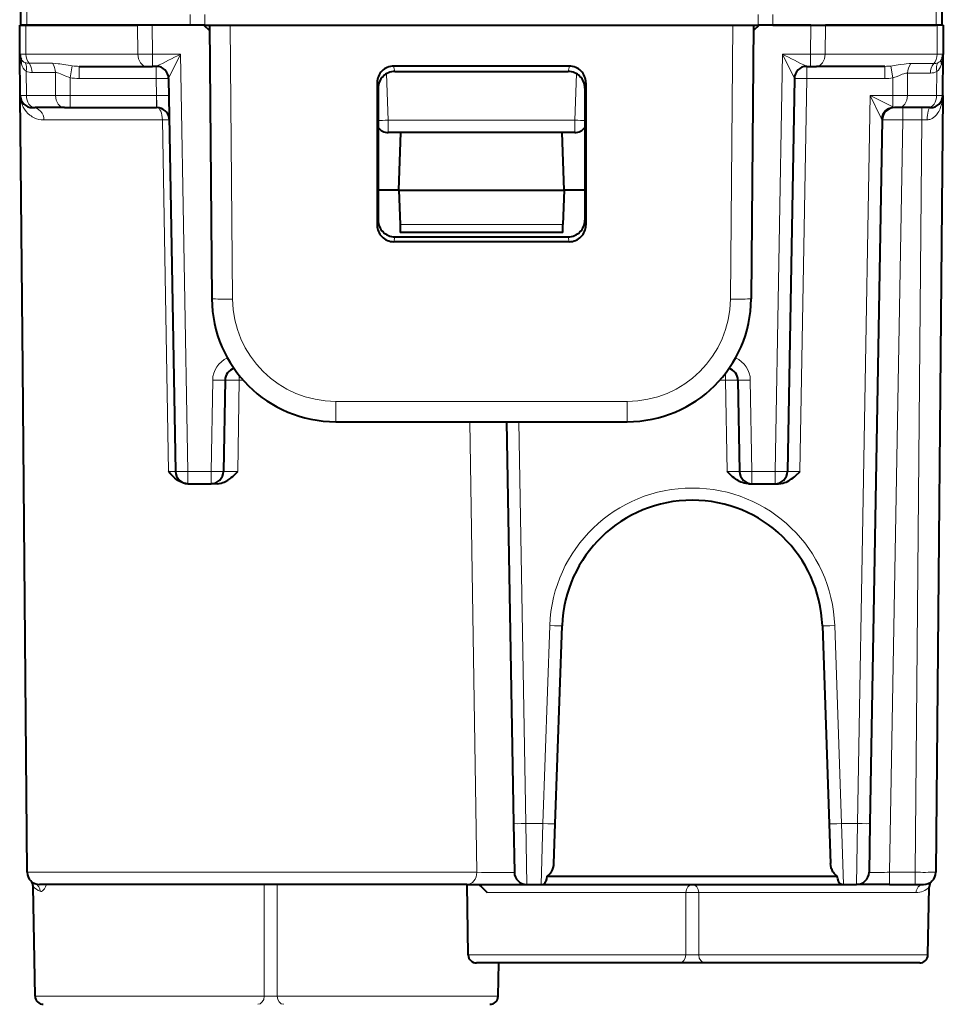
# Model space of a CAD drawing. Extents: x 0 to 420, y 0 to 297.
# Drawn here: x 140 to 163, y 206 to 230 of the extents above; entities that cross this region are included whole.
import ezdxf

# ---------------------------------------------------------------- set-up
doc = ezdxf.new("R2010")
doc.units = 0

msp = doc.modelspace()

# ---------------------------------------------------------------- linework, layer by layer
at = {"color": 7, "lineweight": 40}
for p, q in [((140.345566, 229.709229), (140.345566, 230.909225)), ((162.645569, 229.709229), (162.645569, 230.909225)), ((140.326691, 229.006607), (140.320572, 229.709229)), ((140.320786, 229.709229), (140.466965, 229.709229)), ((140.49202, 229.709229), (140.345566, 229.709229)), ((140.466965, 229.709229), (143.174255, 229.709229)), ((144.449112, 229.709229), (140.49202, 229.709229)), ((143.527802, 229.709229), (143.174255, 229.709229)), ((144.777695, 229.709229), (143.527802, 229.709229)), ((144.802673, 229.709229), (144.449112, 229.709229)), ((144.777695, 229.709229), (144.912933, 229.578629)), ((144.802673, 229.709229), (158.188461, 229.709229)), ((144.911789, 229.709229), (144.96962, 223.083038)), ((158.079346, 229.709229), (158.021515, 223.083038)), ((158.21344, 229.709229), (158.078201, 229.578629)), ((158.542007, 229.709229), (158.188461, 229.709229)), ((159.463333, 229.709229), (158.21344, 229.709229)), ((158.542007, 229.709229), (162.499115, 229.709229)), ((159.463333, 229.709229), (159.816879, 229.709229)), ((162.52417, 229.709229), (159.816879, 229.709229)), ((162.645569, 229.709229), (162.499115, 229.709229)), ((162.670349, 229.709229), (162.52417, 229.709229)), ((162.670563, 229.709229), (162.664429, 229.006607)), ((140.335419, 228.006607), (140.326691, 229.006607)), ((162.655701, 228.006607), (162.664429, 229.006607)), ((162.664429, 229.006271), (162.664246, 228.998169)), ((141.758621, 228.709229), (143.392532, 228.709229)), ((143.392532, 228.709229), (143.533951, 228.709229)), ((143.624542, 228.709229), (143.533951, 228.709229)), ((153.621735, 228.712814), (149.3694, 228.712814)), ((149.395081, 228.584229), (153.596054, 228.584229)), ((159.366577, 228.709229), (159.457184, 228.709229)), ((159.457184, 228.709229), (159.598602, 228.709229)), ((161.256195, 228.709229), (159.598602, 228.709229)), ((143.924408, 228.414459), (144.090424, 218.903992)), ((148.970078, 228.311218), (148.971649, 224.865417)), ((154.021057, 228.311218), (154.019485, 224.865417)), ((159.066711, 228.414459), (158.900711, 218.903992)), ((148.99556, 228.183548), (148.99556, 224.985382)), ((153.99556, 228.183548), (153.99556, 224.985382)), ((140.393005, 221.409225), (140.335419, 228.006607)), ((140.337418, 227.974655), (140.335419, 228.006607)), ((162.655701, 228.006607), (162.491638, 209.206604)), ((140.635757, 227.709229), (140.694, 227.709229)), ((141.401306, 227.709229), (140.694, 227.709229)), ((141.401306, 227.709229), (141.542709, 227.709229)), ((141.542709, 227.709229), (143.631622, 227.709229)), ((143.641922, 227.709229), (143.631622, 227.709229)), ((161.589813, 227.709229), (161.490341, 227.709229)), ((162.297134, 227.709229), (161.589813, 227.709229)), ((162.355347, 227.709229), (162.297134, 227.709229)), ((143.941818, 227.41452), (143.939056, 227.45076)), ((161.190414, 227.414459), (160.893143, 210.383041)), ((149.544449, 227.109222), (149.236389, 227.109222)), ((149.49556, 225.709229), (149.544449, 227.109222)), ((153.446671, 227.109222), (149.544449, 227.109222)), ((153.754745, 227.109222), (153.446671, 227.109222)), ((153.49556, 225.709229), (153.446671, 227.109222)), ((149.49556, 225.709229), (148.99556, 225.709229)), ((149.49556, 225.709229), (149.52449, 224.880737)), ((149.49556, 225.709229), (153.49556, 225.709229)), ((153.49556, 225.709229), (153.466629, 224.880737)), ((153.99556, 225.709229), (153.49556, 225.709229)), ((149.52449, 224.880737), (149.531342, 224.684708)), ((153.459793, 224.684708), (153.466629, 224.880737)), ((149.394958, 224.584229), (153.596176, 224.584229)), ((153.459778, 224.684219), (149.531357, 224.684219)), ((153.619904, 224.465179), (149.371231, 224.465179)), ((140.499496, 209.206604), (140.393005, 221.409225)), ((145.290421, 221.114456), (145.251831, 218.903992)), ((157.700714, 221.114456), (157.739288, 218.903992)), ((147.969498, 220.109222), (155.021637, 220.109222)), ((152.100067, 220.109222), (152.269836, 210.383041)), ((144.390091, 218.609222), (144.385162, 218.609222)), ((144.390381, 218.609222), (144.951889, 218.609222)), ((145.100037, 218.609222), (144.951889, 218.609222)), ((157.955887, 218.609222), (158.039246, 218.609222)), ((158.039246, 218.609222), (158.600754, 218.609222)), ((158.600754, 218.609222), (158.684113, 218.609222)), ((153.280167, 210.377808), (153.447479, 215.169159)), ((159.743652, 215.169159), (159.910965, 210.377808)), ((152.269836, 210.383041), (152.290421, 209.203995)), ((153.246536, 209.414764), (153.280167, 210.377808)), ((159.910965, 210.377808), (159.944595, 209.414764)), ((160.893143, 210.383041), (160.872559, 209.203995)), ((153.087891, 209.111679), (160.103241, 209.111679)), ((140.692139, 206.205734), (140.645813, 208.859238)), ((151.138336, 208.909225), (140.799484, 208.909225)), ((151.138336, 208.909225), (152.590378, 208.909225)), ((151.175415, 207.205734), (151.145676, 208.909225)), ((152.590378, 208.909225), (152.939178, 208.909225)), ((152.939178, 208.909225), (160.251953, 208.909225)), ((160.251953, 208.909225), (160.572601, 208.909225)), ((161.372482, 208.909225), (160.572998, 208.909225)), ((161.372482, 208.909225), (161.991669, 208.909225)), ((161.991669, 208.909225), (162.191254, 208.909225)), ((162.298996, 207.205734), (162.32756, 208.842331)), ((162.298996, 207.205734), (162.32756, 208.842331)), ((156.280792, 207.009216), (151.375381, 207.009216)), ((151.899002, 206.205734), (151.913025, 207.009216)), ((156.910339, 207.009216), (156.280792, 207.009216)), ((162.09903, 207.009216), (156.910339, 207.009216))]:
    msp.add_line(p, q, dxfattribs=at)
at = {"color": 7, "lineweight": 18}
for p, q in [((140.49202, 229.709229), (140.49202, 230.909225)), ((162.499115, 229.709229), (162.499115, 230.909225)), ((144.449112, 229.709229), (144.449112, 229.967422)), ((144.802673, 229.709229), (144.802673, 229.967422)), ((158.188461, 229.709229), (158.188461, 229.967422)), ((158.542007, 229.709229), (158.542007, 229.967422)), ((140.473114, 229.003677), (140.466965, 229.709229)), ((143.180405, 229.003677), (143.174255, 229.709229)), ((143.533951, 229.003998), (143.527802, 229.709229)), ((145.411728, 229.709229), (145.469589, 223.07869)), ((157.579407, 229.709229), (157.521545, 223.07869)), ((159.463333, 229.709229), (159.457184, 229.003998)), ((159.816879, 229.709229), (159.81073, 229.003677)), ((162.52417, 229.709229), (162.518005, 229.003677)), ((140.326935, 229.0065), (140.473114, 229.003677)), ((140.473114, 229.003677), (143.180405, 229.003677)), ((143.180405, 229.003677), (143.533951, 229.003998)), ((143.533951, 229.003998), (143.533951, 228.709229)), ((144.214081, 229.003998), (143.533951, 229.003998)), ((143.924454, 228.414551), (144.214081, 229.003998)), ((144.214081, 229.003998), (144.390381, 218.903992)), ((158.777054, 229.003998), (158.600754, 218.903992)), ((158.777054, 229.003998), (159.457184, 229.003998)), ((158.777054, 229.003998), (159.066681, 228.414551)), ((159.457184, 229.003998), (159.81073, 229.003677)), ((159.457184, 229.003998), (159.457184, 228.709229)), ((162.518005, 229.003677), (159.81073, 229.003677)), ((162.518005, 229.003677), (162.664093, 229.00647)), ((141.110977, 228.782227), (140.546494, 228.782288)), ((161.886047, 228.775146), (162.438629, 228.775192)), ((140.481903, 228.003677), (140.476761, 228.592667)), ((141.184357, 228.560791), (140.619827, 228.560898)), ((141.189224, 228.003677), (141.184357, 228.560791)), ((141.53894, 228.434998), (141.593964, 228.719498)), ((141.758621, 228.414459), (141.758621, 228.709229)), ((143.624466, 228.414459), (143.624466, 228.709229)), ((149.197098, 228.531616), (149.236389, 227.406601)), ((149.3694, 228.712814), (149.395081, 228.584229)), ((153.621735, 228.712814), (153.596054, 228.584229)), ((153.794037, 228.531616), (153.754745, 227.406601)), ((159.366669, 228.414459), (159.366669, 228.709229)), ((161.256195, 228.414459), (161.256195, 228.709229)), ((161.452148, 228.430725), (161.403076, 228.717361)), ((161.80191, 228.003677), (161.806656, 228.546616)), ((161.806656, 228.546616), (162.359268, 228.546722)), ((162.509232, 228.003677), (162.514282, 228.58255)), ((141.542709, 228.003998), (141.53894, 228.434998)), ((143.624466, 228.414459), (141.758621, 228.414459)), ((143.624466, 228.414459), (143.631622, 228.003998)), ((148.970078, 228.311218), (148.99556, 228.183548)), ((154.021057, 228.311218), (153.99556, 228.183548)), ((159.200668, 218.903992), (159.366669, 228.414459)), ((159.366669, 228.414459), (161.256195, 228.414459)), ((161.448425, 228.003998), (161.452148, 228.430725)), ((140.33577, 228.00647), (140.481903, 228.003677)), ((141.189224, 228.003677), (140.481903, 228.003677)), ((141.189224, 228.003677), (141.542709, 228.003998)), ((141.542709, 228.003998), (141.542709, 227.709229)), ((141.542709, 228.003998), (143.631622, 228.003998)), ((143.631622, 228.003998), (143.631622, 227.709229)), ((160.900757, 228.003998), (160.593185, 210.383041)), ((160.900757, 228.003998), (161.448425, 228.003998)), ((161.448425, 227.728668), (160.900757, 228.003998)), ((161.169815, 227.454926), (160.900757, 228.003998)), ((161.80191, 228.003677), (161.448425, 228.003998)), ((161.448425, 227.728668), (161.448425, 228.003998)), ((162.509232, 228.003677), (161.80191, 228.003677)), ((162.655487, 228.0065), (162.509232, 228.003677)), ((161.690338, 227.709229), (161.690338, 227.414459)), ((162.150604, 227.709229), (162.150604, 227.414459)), ((143.774536, 227.41185), (140.907761, 227.41185)), ((143.774536, 227.41185), (143.917557, 218.906601)), ((149.236389, 227.406601), (149.236389, 227.109222)), ((153.754745, 227.406601), (149.236389, 227.406601)), ((153.754745, 227.406601), (153.754745, 227.109222)), ((161.190277, 227.414749), (161.169815, 227.454926)), ((161.372482, 209.203995), (161.690338, 227.414459)), ((162.150604, 227.414459), (161.690338, 227.414459)), ((162.150604, 227.414459), (161.991669, 209.203995)), ((162.150604, 227.414459), (162.278809, 227.414963)), ((148.971649, 224.865417), (148.99556, 224.985382)), ((154.019485, 224.865417), (153.99556, 224.985382)), ((149.52449, 224.880737), (153.466629, 224.880737)), ((149.371231, 224.465179), (149.394958, 224.584229)), ((153.619904, 224.465179), (153.596176, 224.584229)), ((157.400757, 221.281952), (157.400757, 221.114456)), ((144.990463, 221.114456), (144.951889, 218.903992)), ((145.596252, 218.906601), (145.632797, 221.111847)), ((145.730484, 221.111847), (145.632797, 221.111847)), ((157.400757, 221.114456), (157.262375, 221.114456)), ((157.439346, 218.903992), (157.400757, 221.114456)), ((158.000671, 221.114456), (158.039246, 218.903992)), ((147.969498, 220.600494), (155.021637, 220.600494)), ((147.969498, 220.109222), (147.969498, 220.600494)), ((155.021637, 220.109222), (155.021637, 220.600494)), ((151.382843, 209.206604), (151.21286, 220.109146)), ((152.400024, 220.109222), (152.569794, 210.383041)), ((144.090149, 218.903976), (143.917557, 218.906601)), ((144.390381, 218.903992), (144.951889, 218.903992)), ((144.390381, 218.609222), (144.390381, 218.903992)), ((144.951889, 218.609222), (144.951889, 218.903992)), ((158.039246, 218.903992), (158.600754, 218.903992)), ((158.039246, 218.609222), (158.039246, 218.903992)), ((158.600754, 218.609222), (158.600754, 218.903992)), ((152.980347, 210.383041), (153.147675, 215.174393)), ((160.043457, 215.174393), (160.210785, 210.383041)), ((162.50621, 210.888855), (162.50647, 210.904861)), ((152.569794, 210.383041), (152.980347, 210.383041)), ((152.569794, 210.383041), (152.590378, 208.909225)), ((152.939178, 208.909225), (152.980347, 210.383041)), ((160.210785, 210.383041), (160.251953, 208.909225)), ((160.210785, 210.383041), (160.593185, 210.383041)), ((160.593185, 210.383041), (160.572601, 208.909225)), ((151.382843, 209.206604), (140.499496, 209.206604)), ((161.372482, 209.203995), (161.372482, 208.909225)), ((161.372482, 209.203995), (161.991669, 209.203995)), ((161.991669, 209.203995), (161.991669, 208.909225)), ((146.238174, 206.205734), (146.240387, 208.909225)), ((146.552948, 206.205734), (146.550735, 208.90921)), ((156.439423, 208.712708), (151.634491, 208.712708)), ((156.438171, 207.205734), (156.439423, 208.712708)), ((156.75296, 207.205734), (156.751709, 208.712708)), ((162.011719, 208.712708), (156.751709, 208.712708)), ((156.438171, 207.205734), (151.175415, 207.205734)), ((162.298996, 207.205734), (156.75296, 207.205734)), ((140.692139, 206.205734), (146.238174, 206.205734)), ((146.552948, 206.205734), (151.899002, 206.205734))]:
    msp.add_line(p, q, dxfattribs=at)
for points in [[(141.110977, 228.782227), (141.177795, 228.779922), (141.247757, 228.773331), (141.294952, 228.767151), (141.390991, 228.751892), (141.540588, 228.726974), (141.593964, 228.719498)], [(161.403076, 228.717361), (161.478256, 228.727173), (161.628876, 228.750595), (161.727188, 228.764359), (161.774689, 228.769516), (161.843506, 228.774261), (161.886047, 228.775146)], [(141.184357, 228.560791), (141.209, 228.559296), (141.235077, 228.554703), (141.271408, 228.544434), (141.309616, 228.530258), (141.380005, 228.499481), (141.453506, 228.466812), (141.509781, 228.444733), (141.53894, 228.434998)], [(161.452148, 228.430725), (161.500778, 228.445999), (161.532242, 228.457565), (161.593002, 228.482193), (161.678528, 228.517181), (161.718613, 228.531143), (161.764252, 228.542633), (161.785919, 228.545654), (161.806656, 228.546616)], [(140.907761, 227.41185), (140.843597, 227.415634), (140.783157, 227.426254), (140.726547, 227.442749), (140.673813, 227.46431), (140.625, 227.490234), (140.596481, 227.508408), (140.569458, 227.527954), (140.519943, 227.570679), (140.476395, 227.617615), (140.437531, 227.669922), (140.404984, 227.725327), (140.378693, 227.783173), (140.358643, 227.84288), (140.344788, 227.9039), (140.337112, 227.965714), (140.335419, 228.006607)], [(162.655701, 228.006607), (162.652206, 227.933258), (162.642944, 227.860489), (162.627716, 227.788681), (162.606125, 227.718246), (162.592041, 227.682053), (162.575897, 227.646545), (162.559387, 227.615158), (162.540955, 227.584656), (162.507141, 227.538345), (162.487946, 227.51651), (162.467102, 227.49585), (162.436584, 227.470596), (162.402863, 227.448792), (162.365875, 227.431458), (162.345261, 227.424561), (162.323776, 227.419373), (162.301544, 227.416107), (162.278809, 227.414963)], [(151.382843, 209.206604), (151.496948, 209.202682), (151.636658, 209.199539), (151.937531, 209.196335), (152.08313, 209.196533), (152.202606, 209.198181), (152.275833, 209.201294), (152.288788, 209.203049), (152.289917, 209.203461), (152.290237, 209.203674), (152.290405, 209.203888), (152.290421, 209.203995)], [(140.967209, 208.909225), (140.944885, 208.852997), (140.919113, 208.805679), (140.905716, 208.786713), (140.892563, 208.771362), (140.869415, 208.75177), (140.849426, 208.742355), (140.832108, 208.740143), (140.815826, 208.743576)]]:
    msp.add_lwpolyline(points, dxfattribs=at)
at = {"color": 7, "lineweight": 40}
for points in [[(144.385162, 218.609222), (144.338211, 218.612427), (144.29306, 218.621399), (144.25, 218.635239), (144.21347, 218.651016), (144.17897, 218.669342), (144.145935, 218.690002), (144.114822, 218.71228), (144.076355, 218.743469), (144.04071, 218.775818), (143.996902, 218.819626), (143.969559, 218.848801), (143.917557, 218.906601)], [(145.100037, 218.609222), (145.148163, 218.61232), (145.194733, 218.621063), (145.239487, 218.634628), (145.270111, 218.646774), (145.299561, 218.660629), (145.354675, 218.692291), (145.404556, 218.72728), (145.440628, 218.75618), (145.47438, 218.785751), (145.516586, 218.825684), (145.596252, 218.906601)], [(157.955887, 218.609222), (157.90123, 218.612839), (157.849075, 218.622803), (157.809082, 218.634644), (157.771332, 218.649124), (157.735886, 218.665665), (157.702667, 218.683746), (157.67157, 218.702911), (157.642395, 218.722839), (157.606186, 218.750122), (157.572449, 218.777939), (157.530457, 218.815384), (157.452835, 218.890518), (157.439346, 218.903992)], [(158.684113, 218.609222), (158.73877, 218.612839), (158.790924, 218.622803), (158.830917, 218.634644), (158.868668, 218.649124), (158.904129, 218.665665), (158.937347, 218.683746), (158.968445, 218.702911), (158.997604, 218.722839), (159.033813, 218.750122), (159.067566, 218.777939), (159.109543, 218.815384), (159.187164, 218.890518), (159.200668, 218.903992)], [(153.087891, 209.111679), (153.108109, 209.125549), (153.127014, 209.14093), (153.160339, 209.175201), (153.176178, 209.19574), (153.190262, 209.217194), (153.213226, 209.26181), (153.22319, 209.287415), (153.231262, 209.313293), (153.242111, 209.365173), (153.246536, 209.414764)], [(160.103241, 209.111679), (160.083023, 209.125549), (160.064117, 209.14093), (160.030792, 209.175201), (160.014954, 209.19574), (160.00087, 209.217194), (159.977905, 209.26181), (159.967941, 209.287415), (159.959869, 209.313293), (159.94902, 209.365173), (159.944595, 209.414764)], [(152.973251, 208.911163), (152.996674, 208.916428), (153.013184, 208.925293), (153.025955, 208.936859), (153.036804, 208.951187), (153.047226, 208.969955), (153.056915, 208.992767), (153.073517, 209.046478), (153.087891, 209.111679)], [(160.21788, 208.911163), (160.194458, 208.916428), (160.177948, 208.925293), (160.165176, 208.936859), (160.154327, 208.951187), (160.143906, 208.969955), (160.134216, 208.992767), (160.117615, 209.046478), (160.103241, 209.111679)], [(151.424179, 208.909225), (151.425674, 208.909027), (151.429733, 208.907394), (151.455902, 208.888031), (151.490997, 208.856506), (151.584595, 208.764511), (151.634491, 208.712708)]]:
    msp.add_lwpolyline(points, dxfattribs=at)
for centre, radius, start, end in [((140.626678, 229.009232), 0.3, 180.500006, 204.74047), ((162.364441, 229.009232), 0.3, 333.102064, 359.500002), ((143.624466, 228.409225), 0.3, 1.000001, 89.999996), ((149.370438, 228.312759), 0.400198, 90.148689, 180.22102), ((149.39563, 228.184341), 0.399961, 90.078297, 180.113431), ((153.595505, 228.184341), 0.399961, 359.886568, 89.921701), ((153.620682, 228.312759), 0.400198, 359.778979, 89.851309), ((159.366669, 228.409225), 0.3, 90.000003, 178.999997), ((140.635406, 228.009232), 0.3, 180.500006, 269.999997), ((162.355713, 228.009232), 0.3, 269.999997, 359.5), ((143.641922, 227.409225), 0.3, 7.953125, 90.000003), ((161.490372, 227.409225), 0.3, 90.000009, 178.999997), ((149.236389, 227.409225), 0.3, 216.606408, 269.999997), ((153.754745, 227.409225), 0.3, 269.999997, 323.393499), ((149.395828, 224.984222), 0.400119, 179.832365, 269.874855), ((153.595306, 224.984222), 0.400119, 270.125147, 0.16764), ((149.371613, 224.865005), 0.399884, 179.939954, 269.945055), ((153.619522, 224.865005), 0.399884, 270.054946, 0.060052), ((147.969498, 223.109222), 3, 180.500006, 269.999997), ((155.021637, 223.109222), 3, 269.999997, 359.5), ((145.590378, 221.109222), 0.3, 106.330008, 178.999997), ((157.400757, 221.109222), 0.3, 1, 73.670379), ((144.390381, 218.909225), 0.3, 181.000003, 269.999997), ((144.951889, 218.909225), 0.3, 269.999997, 359), ((158.039246, 218.909225), 0.3, 181.000003, 269.999997), ((158.600754, 218.909225), 0.3, 269.999997, 359), ((156.595566, 215.059219), 3.15, 2, 178.000003), ((140.799484, 209.209229), 0.3, 180.500006, 269.999997), ((140.445847, 208.855743), 0.2, 0.999954, 44.987792), ((152.590378, 209.209229), 0.3, 181.000003, 269.999997), ((160.572601, 209.209229), 0.3, 269.999997, 359), ((162.19165, 209.209229), 0.3, 269.999997, 359.5), ((162.527527, 208.838837), 0.2, 132.203543, 179.000011), ((162.527527, 208.838837), 0.2, 132.203543, 179.000011), ((152.939178, 209.209229), 0.3, 269.999997, 276.522657), ((160.251953, 209.209229), 0.3, 263.477351, 269.999997), ((151.375381, 207.209229), 0.2, 181.000003, 269.999997), ((162.09903, 207.209229), 0.2, 269.999997, 359), ((162.09903, 207.209229), 0.2, 269.999997, 359), ((140.892105, 206.209229), 0.2, 181.000003, 269.999997), ((151.69902, 206.209229), 0.2, 269.999997, 359)]:
    msp.add_arc(centre, radius, start, end, dxfattribs=at)
at = {"color": 7, "lineweight": 18}
for centre, radius, start, end in [((141.2285, 229.011566), 0.901759, 180.314771, 196.038468), ((130.709152, 255.167435), 29.442839, 296.019016, 297.301677), ((172.283478, 255.17041), 29.446173, 242.698386, 243.980904), ((161.770477, 229.010666), 0.893887, 342.522589, 359.74012), ((140.505707, 228.963257), 0.171657, 207.715933, 253.231651), ((140.193085, 228.813171), 0.17606, 343.274566, 23.632502), ((140.660904, 228.840118), 0.308595, 194.56327, 233.345849), ((140.54303, 229.030884), 0.248552, 249.486371, 270.796637), ((140.194931, 228.670624), 0.291478, 344.538559, 26.04256), ((140.257233, 228.565521), 0.362086, 359.269254, 36.847914), ((140.821808, 228.565414), 0.362052, 359.267833, 36.860957), ((162.164597, 228.55246), 0.357364, 141.35862, 180.933982), ((162.717255, 228.552536), 0.357397, 141.371187, 180.932562), ((162.442993, 229.031097), 0.255828, 269.022604, 291.47429), ((162.480286, 228.958847), 0.174474, 288.766523, 330.636849), ((162.79187, 228.797348), 0.17733, 154.529041, 198.078905), ((140.62001, 228.899658), 0.338763, 244.984191, 269.967281), ((141.757462, 230.018661), 1.309434, 262.827718, 270.051244), ((143.624527, 228.409256), 0.299977, 1.012034, 89.995249), ((159.366608, 228.409256), 0.299977, 90.004749, 178.987962), ((161.25705, 230.026062), 1.316835, 269.963258, 276.366997), ((162.359268, 228.899902), 0.35318, 270.000004, 296.03368), ((162.319397, 228.831299), 0.316149, 308.077582, 343.649465), ((141.757599, 229.590469), 1.176, 259.284858, 270.050418), ((161.256958, 229.594788), 1.180316, 269.96362, 279.519225), ((143.80661, 233.299988), 5.298272, 268.107571, 271.350107), ((151.447205, 228.124847), 7.816435, 180.885966, 183.04686), ((161.497742, 227.40004), 0.332696, 98.534379, 170.497873), ((161.490356, 227.409241), 0.299993, 90.001532, 178.99191), ((161.513321, 227.809357), 0.103121, 231.194503, 257.082054), ((161.398743, 212.70015), 14.716589, 88.864675, 90.810118), ((147.969498, 223.100494), 2.5, 180.500006, 269.999997), ((155.021637, 223.100494), 2.5, 270.000004, 359.499998), ((145.590378, 221.103989), 0.6, 113.933552, 178.999997), ((157.400757, 221.103989), 0.6, 0.999969, 66.066678), ((145.359787, 211.37793), 9.737339, 88.393351, 90.407082), ((145.322739, 228.612061), 9.708894, 269.582611, 271.614231), ((157.613617, 224.043335), 5.141648, 268.057874, 271.400876), ((159.025681, 224.199997), 5.298284, 268.649901, 271.892424), ((156.595566, 215.053986), 3.45, 2, 178.000003), ((161.080841, 223.917618), 14.715903, 269.189937, 271.135489), ((162.205811, 223.985916), 14.782874, 269.170027, 271.106673), ((140.98819, 209.179489), 0.468776, 223.088885, 248.425957), ((140.626816, 208.752411), 0.188776, 357.324772, 68.548619), ((162.008942, 209.168243), 0.455671, 270.349341, 314.351694), ((156.595566, 202.772827), 5.942027, 88.494171, 91.505834), ((156.595566, 213.045013), 5.841492, 268.456047, 271.543955), ((146.395569, 212.045013), 5.841492, 268.456047, 271.543955)]:
    msp.add_arc(centre, radius, start, end, dxfattribs=at)
for centre, major_axis, ratio, start_param, end_param in [((140.685242, 229.009232), (0, 0.300003), 0.707201, 1.589306812, 2.428702459), ((143.392532, 229.009232), (0, 0.300003), 0.707201, 1.589306812, 3.141592654), ((159.598602, 229.009232), (0, 0.300003), 0.707201, 3.141592654, 4.693878522), ((162.305878, 229.009232), (0, 0.300003), 0.707201, 3.817556619, 4.693878495), ((162.726379, 228.576996), (0.131622, -0.269592), 0.663618, 3.531725779, 4.379477693), ((143.624466, 228.409225), (-0.299957, -0.005234), 0.01745, 3.141592654, 4.712084394), ((159.366669, 228.409225), (0.299957, -0.005234), 0.01745, 1.571100913, 3.141592654), ((140.694, 228.009232), (0, 0.300003), 0.707093, 1.589307765, 3.141591347), ((141.401306, 228.009232), (0, 0.300003), 0.707093, 1.589307752, 3.141592654), ((161.589813, 228.009232), (0, -0.300003), 0.707093, 0, 1.552284902), ((162.297134, 228.009232), (0, -0.300003), 0.707093, 0.000001311, 1.55228489), ((140.635406, 227.409225), (0, 0.300003), 0.907856, 4.721115627, 6.283185307), ((143.641922, 227.409225), (0, 0.300003), 0.442088, 4.721115627, 6.283185307), ((162.355713, 227.409225), (0, 0.300003), 0.256435, 0, 1.551689386), ((143.641922, 227.409225), (0.299957, 0.005234), 0.001126, 0, 1.112795375), ((149.236389, 227.409225), (0.29982, 0.010468), 0.008721, 3.774955076, 4.712084429), ((153.754745, 227.409225), (-0.29982, 0.010468), 0.008721, 1.571100878, 2.50822131), ((145.469589, 223.087402), (-0.499985, -0.004364), 0.017452, 0.000000044, 1.570644028), ((157.521545, 223.087402), (0.499985, -0.004364), 0.017452, 4.712541279, 6.283185307), ((145.590378, 221.109222), (0, 0.300003), 0.141437, 4.721115627, 5.136593975), ((144.990463, 221.11969), (0.299957, -0.005234), 0.01745, 4.712693567, 6.283185307), ((157.400757, 221.109222), (0.299957, 0.005234), 0.01745, 0, 1.57049174), ((158.000671, 221.11969), (-0.299957, -0.005234), 0.01745, 0, 1.57049174), ((144.390381, 218.909225), (-0.299957, -0.005234), 0.01745, 0, 1.57049174), ((144.951889, 218.909225), (-0.299957, 0.005234), 0.01745, 1.571100913, 3.141592654), ((158.039246, 218.909225), (-0.299957, -0.005234), 0.01745, 0, 1.57049174), ((158.600754, 218.909225), (-0.299957, 0.005234), 0.01745, 1.571100913, 3.141592654), ((153.147675, 215.179626), (0.29982, -0.010468), 0.017442, 4.712998061, 6.283185307), ((160.043457, 215.179626), (-0.29982, -0.010468), 0.017442, 0, 1.570187247), ((152.569794, 210.388275), (-0.299957, -0.005234), 0.01745, 0, 1.570491726), ((152.980347, 210.388275), (0.29982, -0.010468), 0.017442, 4.712998061, 6.283185307), ((160.210785, 210.388275), (-0.29982, -0.010468), 0.017442, 0, 1.570187218), ((160.593185, 210.388275), (0.299957, -0.005234), 0.01745, 4.712693567, 6.283185307), ((151.138336, 209.209229), (0, 0.300003), 0.81508, 3.141592654, 4.703662334), ((156.595566, 208.709229), (0, -0.199997), 0.78085, 1.588249619, 4.694935688), ((162.19165, 208.709229), (0, 0.199997), 0.899806, 0, 1.553343034), ((156.280792, 207.209229), (0, -0.199997), 0.787067, 6.283184049, 7.836527064), ((156.910339, 207.209229), (0, -0.199997), 0.787068, 4.729842273, 6.283185307), ((146.08078, 206.209229), (0, -0.199997), 0.787068, 0.000000003, 1.553343039), ((146.710342, 206.209229), (0, -0.199997), 0.787068, 4.729842273, 6.283185307)]:
    msp.add_ellipse(centre, major_axis=major_axis, ratio=ratio, start_param=start_param, end_param=end_param, dxfattribs=at)

doc.saveas('drawing.dxf')
